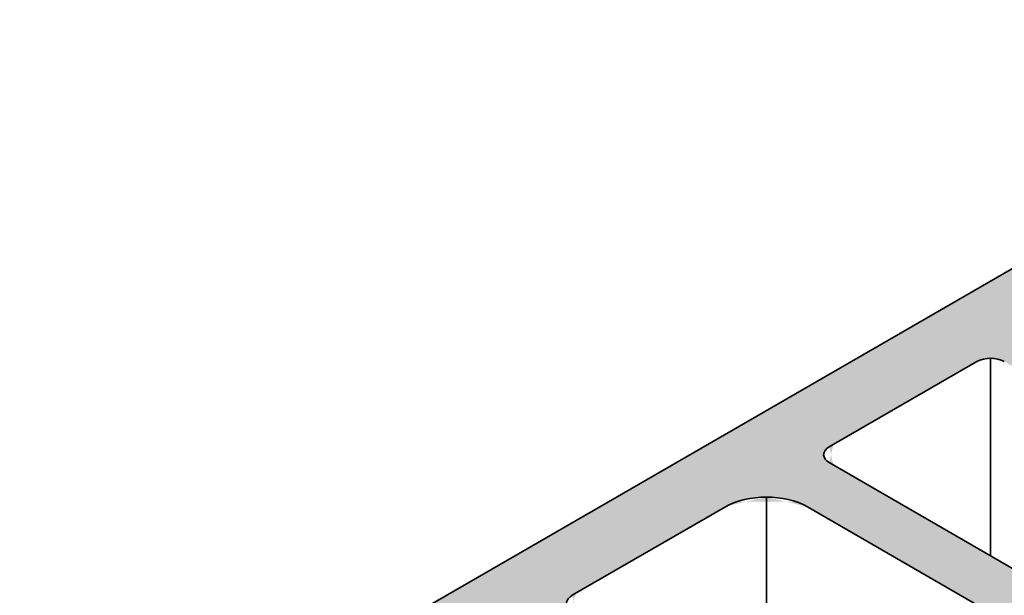
# Model space of a CAD drawing. Units: millimetres. Extents: x 2450 to 23610, y -7352 to 2523.
# Drawn here: x 2630 to 2637, y -6731 to -6728 of the extents above; entities that cross this region are included whole.
import ezdxf

# ---------------------------------------------------------------- set-up
doc = ezdxf.new("R2010")
doc.units = ezdxf.units.MM
doc.layers.add('S03_AL_Kontur', color=255, linetype='Continuous', lineweight=35)
doc.layers.add('S04_AL_Schraffur', color=253, linetype='Continuous', lineweight=25)

msp = doc.modelspace()

# ---------------------------------------------------------------- hatches: boundary and pattern name
at = {"layer": 'S04_AL_Schraffur'}
h = msp.add_hatch(color=256, dxfattribs=at)
h.dxf.hatch_style = 1
edge = h.paths.add_edge_path()
edge.add_line((2624.728072349656, -6718.716777037876), (2624.554867272911, -6718.616777040191))
edge.add_ellipse((2624.295059657879, -6718.766777036707), major_axis=(0.3674234528349576, -2.178303357845582e-14), ratio=0.5773502691896257, start_angle=45.0000000000113, end_angle=135.0000000000101)
edge.add_line((2624.035252042826, -6718.616777040205), (2615.894613437436, -6723.316776930403))
edge.add_ellipse((2616.154421052464, -6723.466776926923), major_axis=(-0.36742345283496, -1.223765931373923e-16), ratio=0.5773502691896264, start_angle=-44.99999999999878, end_angle=-5.088887490341627e-14)
edge.add_ellipse((2616.154421052464, -6723.466776926923), major_axis=(-0.36742345283496, -1.223765931373923e-16), ratio=0.5773502691896264, start_angle=-5.088887490341627e-14, end_angle=44.99999999999969)
edge.add_line((2615.894613437403, -6723.616776923424), (2633.821338876985, -6733.966776681657))
edge.add_line((2633.821338876985, -6733.966776681657), (2634.150428522736, -6733.776776686095))
edge.add_line((2634.15042852274, -6733.776776686095), (2634.15042852274, -6733.616776689832))
edge.add_line((2634.15042852274, -6733.616776689832), (2634.046505476713, -6733.556776691233))
edge.add_line((2634.04650547671, -6733.556776691235), (2633.838659384657, -6733.676776688432))
edge.add_line((2633.838659384657, -6733.67677668843), (2633.371005677539, -6733.406776694736))
edge.add_line((2633.371005677536, -6733.406776694736), (2634.1417682689, -6732.96177670513))
edge.add_ellipse((2634.194812323648, -6732.942401705585), major_axis=(-0.06276817319263771, -3.749482839737324e-15), ratio=0.5773502691896261, start_angle=237.6803834918124, end_angle=392.31961650817277, ccw=False)
edge.add_line((2634.228370807262, -6732.911776706299), (2634.999133398623, -6732.466776716693))
edge.add_line((2634.999133398623, -6732.466776716695), (2635.466787105744, -6732.736776710387))
edge.add_line((2635.466787105744, -6732.736776710389), (2635.258941013691, -6732.856776707587))
edge.add_line((2635.258941013691, -6732.856776707585), (2635.362864059718, -6732.916776706184))
edge.add_line((2635.362864059714, -6732.916776706184), (2635.674633197793, -6732.916776706184))
edge.add_line((2635.674633197797, -6732.916776706184), (2635.899799797522, -6732.78677670922))
edge.add_ellipse((2635.813197259163, -6732.736776710389), major_axis=(0.1224744842783185, 4.079219771246415e-17), ratio=0.5773502691896263, start_angle=-45.0000000000006, end_angle=44.99999999999888)
edge.add_line((2635.899799797514, -6732.686776711554), (2633.790952728917, -6731.46923328882))
edge.add_ellipse((2633.890620907672, -6731.426776740988), major_axis=(-0.1224744842783169, -3.399349809372008e-17), ratio=0.5773502691896258, start_angle=315.0000000000011, end_angle=405.0000000000012, ccw=False)
edge.add_line((2633.804018369328, -6731.376776742148), (2634.783688681216, -6730.811163823862))
edge.add_ellipse((2635.033774413967, -6730.966776751734), major_axis=(-0.3674234528349536, -2.209577376091806e-14), ratio=0.5773502691896265, start_angle=270.0000000015179, end_angle=314.99999999998977, ccw=False)
edge.add_ellipse((2635.033774413967, -6730.966776751734), major_axis=(-0.3674234528349536, -2.209577376091806e-14), ratio=0.5773502691896265, start_angle=224.9999999999898, end_angle=270.0000000015179, ccw=False)
edge.add_line((2635.293582029042, -6730.816776755241), (2639.970119100222, -6733.516776692163))
edge.add_ellipse((2640.056721638588, -6733.466776693335), major_axis=(-0.122474484278317, 7.254212493199864e-15), ratio=0.5773502691896256, start_angle=45.00000000001069, end_angle=135.0000000000109)
edge.add_line((2640.143324176939, -6733.516776692169), (2640.316529253677, -6733.416776694487))
edge.add_ellipse((2640.143324176939, -6733.316776696841), major_axis=(0.2449489685566369, 8.158439542492818e-17), ratio=0.5773502691896261, start_angle=-45.0000000000006, end_angle=-5.088887490341627e-14)
edge.add_ellipse((2640.143324176939, -6733.316776696841), major_axis=(0.2449489685566369, 8.158439542492818e-17), ratio=0.5773502691896261, start_angle=-5.088887490341627e-14, end_angle=44.99999999999888)
edge.add_line((2640.316529253656, -6733.216776699178), (2640.160644684614, -6733.126776701279))
edge.add_line((2640.16064468461, -6733.126776701279), (2640.197247224134, -6733.047909189662))
edge.add_line((2640.197247224137, -6733.04790918966), (2639.985478083721, -6732.925644219436))
edge.add_line((2639.985478083717, -6732.925644219436), (2639.848875546531, -6732.946776705482))
edge.add_line((2639.848875546535, -6732.946776705482), (2639.885478086058, -6732.867909193864))
edge.add_line((2639.885478086054, -6732.867909193864), (2639.673708945638, -6732.745644223639))
edge.add_line((2639.673708945641, -6732.745644223641), (2639.537106408452, -6732.766776709687))
edge.add_line((2639.537106408452, -6732.766776709687), (2639.573708947975, -6732.687909198071))
edge.add_line((2639.573708947971, -6732.687909198069), (2639.361939807555, -6732.565644227844))
edge.add_line((2639.361939807558, -6732.565644227844), (2639.225337270372, -6732.586776713891))
edge.add_line((2639.225337270369, -6732.586776713891), (2639.261939809892, -6732.507909202274))
edge.add_line((2639.261939809895, -6732.507909202274), (2639.050170669479, -6732.385644232049))
edge.add_line((2639.050170669483, -6732.385644232049), (2638.913568132296, -6732.406776718096))
edge.add_line((2638.913568132293, -6732.406776718096), (2638.950170671816, -6732.327909206479))
edge.add_line((2638.950170671812, -6732.327909206479), (2638.738401531396, -6732.205644236255))
edge.add_line((2638.7384015314, -6732.205644236255), (2638.601798994213, -6732.226776722301))
edge.add_line((2638.60179899421, -6732.226776722301), (2638.638401533733, -6732.147909210683))
edge.add_line((2638.638401533737, -6732.147909210683), (2638.42663239332, -6732.025644240458))
edge.add_line((2638.426632393317, -6732.025644240458), (2638.290029856127, -6732.046776726505))
edge.add_line((2638.290029856134, -6732.046776726505), (2638.326632395657, -6731.967909214888))
edge.add_line((2638.326632395654, -6731.967909214888), (2638.114863255237, -6731.845644244663))
edge.add_line((2638.114863255241, -6731.845644244663), (2637.978260718051, -6731.86677673071))
edge.add_line((2637.978260718051, -6731.86677673071), (2638.014863257574, -6731.787909219091))
edge.add_line((2638.014863257578, -6731.787909219093), (2637.833478874183, -6731.683186896512))
edge.add_line((2637.833478874183, -6731.683186896512), (2637.68566695463, -6731.364696473874))
edge.add_ellipse((2637.926299195043, -6731.336776743091), major_axis=(-0.2449489685566359, -1.359739923748803e-17), ratio=0.577350269189626, start_angle=255.0000000000044, end_angle=375.00000000000415, ccw=False)
edge.add_line((2637.989696653186, -6731.200174205903), (2638.526299181021, -6731.283186905855))
edge.add_line((2638.526299181021, -6731.283186905856), (2638.863568133458, -6731.477909226333))
edge.add_line((2638.863568133461, -6731.477909226333), (2639.000170670648, -6731.456776740287))
edge.add_line((2639.000170670651, -6731.456776740287), (2638.963568131128, -6731.535644251905))
edge.add_line((2638.963568131124, -6731.535644251903), (2639.175337271541, -6731.657909222128))
edge.add_line((2639.175337271537, -6731.65790922213), (2639.311939808723, -6731.636776736083))
edge.add_line((2639.311939808727, -6731.636776736082), (2639.275337269204, -6731.7156442477))
edge.add_line((2639.2753372692, -6731.7156442477), (2639.487106409616, -6731.837909217925))
edge.add_line((2639.48710640962, -6731.837909217925), (2639.623708946806, -6731.816776731878))
edge.add_line((2639.62370894681, -6731.816776731878), (2639.587106407287, -6731.895644243496))
edge.add_line((2639.587106407283, -6731.895644243495), (2639.798875547699, -6732.01790921372))
edge.add_line((2639.798875547703, -6732.01790921372), (2639.935478084889, -6731.996776727673))
edge.add_line((2639.935478084886, -6731.996776727673), (2639.898875545362, -6732.075644239289))
edge.add_line((2639.898875545366, -6732.075644239291), (2640.110644685783, -6732.197909209516))
edge.add_line((2640.110644685779, -6732.197909209516), (2640.247247222965, -6732.176776723468))
edge.add_line((2640.247247222969, -6732.176776723468), (2640.210644683445, -6732.255644235086))
edge.add_line((2640.210644683442, -6732.255644235086), (2640.422413823858, -6732.377909205311))
edge.add_line((2640.422413823855, -6732.377909205311), (2640.559016361041, -6732.356776719264))
edge.add_line((2640.559016361045, -6732.356776719264), (2640.522413821521, -6732.435644230883))
edge.add_line((2640.522413821525, -6732.435644230881), (2640.734182961941, -6732.557909201106))
edge.add_line((2640.734182961938, -6732.557909201106), (2640.870785499128, -6732.536776715059))
edge.add_line((2640.870785499128, -6732.536776715059), (2640.834182959604, -6732.615644226677))
edge.add_line((2640.834182959608, -6732.615644226677), (2641.045952100024, -6732.737909196902))
edge.add_line((2641.045952100021, -6732.737909196901), (2641.182554637211, -6732.716776710854))
edge.add_ellipse((2641.35575971392, -6732.616776713191), major_axis=(-0.2449489685566361, 1.454921718411219e-14), ratio=0.5773502691896258, start_angle=45.00000000000214, end_angle=135.0000000000017)
edge.add_line((2641.528964790622, -6732.716776710859), (2641.702169867343, -6732.616776713187))
edge.add_ellipse((2641.615567328981, -6732.56677671436), major_axis=(0.1224744842783198, 3.399349809372007e-17), ratio=0.5773502691896263, start_angle=-45.00000000000031, end_angle=-5.088887490341627e-14)
edge.add_ellipse((2641.615567328981, -6732.56677671436), major_axis=(0.1224744842783198, 3.399349809372007e-17), ratio=0.5773502691896263, start_angle=-5.088887490341627e-14, end_angle=44.99999999999888)
edge.add_line((2641.702169867347, -6732.51677671553), (2637.012664990817, -6729.809289812699))
edge.add_ellipse((2637.285440411213, -6729.666776782097), major_axis=(-0.3674234528349521, -1.087791938999042e-16), ratio=0.5773502691896257, start_angle=315.0000000000002, end_angle=405.0000000000003, ccw=False)
edge.add_line((2637.025632796137, -6729.516776785606), (2638.006990926582, -6728.950189404822))
edge.add_ellipse((2638.082183764081, -6729.006776797517), major_axis=(-0.1224744842783185, -7.335796888624793e-15), ratio=0.5773502691896264, start_angle=270.0000000019521, end_angle=314.99999999998863, ccw=False)
edge.add_ellipse((2638.082183764081, -6729.006776797517), major_axis=(-0.1224744842783185, -7.335796888624793e-15), ratio=0.5773502691896264, start_angle=224.999999999989, end_angle=270.0000000019521, ccw=False)
edge.add_line((2638.168786302447, -6728.956776798689), (2640.264567730633, -6730.166776770416))
edge.add_ellipse((2640.351170268992, -6730.116776771588), major_axis=(-0.1224744842783181, 7.24741379358112e-15), ratio=0.5773502691896261, start_angle=45.00000000001145, end_angle=135.0000000000109)
edge.add_line((2640.43777280735, -6730.166776770419), (2640.662939407075, -6730.036776773456))
edge.add_line((2640.662939407075, -6730.036776773456), (2640.662939407075, -6729.856776777661))
edge.add_line((2640.662939407075, -6729.856776777661), (2640.559016361048, -6729.796776779062))
edge.add_line((2640.559016361045, -6729.796776779062), (2640.351170268992, -6729.91677677626))
edge.add_line((2640.351170268992, -6729.916776776258), (2639.883516561874, -6729.646776782566))
edge.add_line((2639.883516561878, -6729.646776782566), (2640.654279153242, -6729.20177679296))
edge.add_ellipse((2640.707323207983, -6729.182401793413), major_axis=(-0.06276817319263822, -3.763080238974826e-15), ratio=0.5773502691896262, start_angle=237.6803834918124, end_angle=392.31961650817277, ccw=False)
edge.add_line((2640.74088169159, -6729.151776794129), (2641.511644282954, -6728.706776804523))
edge.add_line((2641.511644282958, -6728.706776804523), (2641.979297990079, -6728.976776798215))
edge.add_line((2641.979297990079, -6728.976776798217), (2641.771451898026, -6729.096776795414))
edge.add_line((2641.771451898026, -6729.096776795413), (2641.875374944053, -6729.15677679401))
edge.add_line((2641.875374944049, -6729.156776794011), (2642.152503066789, -6729.156776794011))
edge.add_line((2642.152503066789, -6729.156776794011), (2642.48159271254, -6728.966776798449))
edge.add_line((2642.481592712543, -6728.966776798449), (2624.72807234966, -6718.716777037876))
edge = h.paths.add_edge_path(flags=16)
edge.add_line((2639.970119100229, -6727.816776825312), (2640.957388037482, -6728.386776811997))
edge.add_line((2640.957388037486, -6728.386776811997), (2640.749541945433, -6728.506776809195))
edge.add_line((2640.749541945426, -6728.506776809195), (2640.853464991452, -6728.566776807794))
edge.add_line((2640.853464991456, -6728.566776807794), (2641.077400660591, -6728.566776807794))
edge.add_ellipse((2641.077400660598, -6728.637487484261), major_axis=(0.1224744842783176, -3.140184844017011e-17), ratio=0.577350269189626, start_angle=-90, end_angle=90, ccw=False)
edge.add_line((2641.077400660598, -6728.708198160727), (2640.709977207761, -6728.708198160727))
edge.add_ellipse((2640.709977207769, -6728.84961951366), major_axis=(-0.2449489685566315, 2.173007912059751e-15), ratio=0.577350269189626, start_angle=270.0000000000003, end_angle=315.0000000000011)
edge.add_line((2640.536772131044, -6728.749619516005), (2639.957722314919, -6729.083934083218))
edge.add_ellipse((2640.130927391595, -6729.183934080903), major_axis=(-0.2449489685566334, -5.438959694995211e-17), ratio=0.5773502691896257, start_angle=314.9999999999919, end_angle=359.999999999992)
edge.add_line((2639.885978423035, -6729.183934080932), (2639.885978423035, -6729.396066110307))
edge.add_ellipse((2639.763503938758, -6729.396066110304), major_axis=(0.1224744842783178, -3.807271786496677e-17), ratio=0.5773502691896262, start_angle=180.0000000000002, end_angle=360.0000000000002, ccw=False)
edge.add_line((2639.641029454482, -6729.396066110306), (2639.641029454482, -6729.266776791444))
edge.add_line((2639.641029454482, -6729.266776791442), (2639.537106408455, -6729.206776792843))
edge.add_line((2639.537106408452, -6729.206776792845), (2639.329260316399, -6729.326776790042))
edge.add_line((2639.329260316399, -6729.326776790041), (2638.341991379145, -6728.756776803354))
edge.add_line((2638.341991379142, -6728.756776803356), (2639.112753970506, -6728.31177681375))
edge.add_ellipse((2639.165798025254, -6728.292401814201), major_axis=(-0.06276817319263811, -1.359739923748803e-17), ratio=0.5773502691896263, start_angle=-122.31961650817777, end_angle=32.31961650818329, ccw=False)
edge.add_line((2639.199356508868, -6728.261776814917), (2639.970119100233, -6727.816776825312))
h.paths.add_polyline_path([(2631.535031864403, -6732.226776722301), (2616.743318313279, -6723.686776921783), (2624.676110826641, -6719.106777028765), (2639.467824377765, -6727.646776829283)], flags=16)
edge = h.paths.add_edge_path(flags=16)
edge.add_ellipse((2637.735773610655, -6730.686776758273), major_axis=(0.1224744842783174, 4.079219771246498e-17), ratio=0.5773502691896263, start_angle=-45.000000000001194, end_angle=44.99999999999892, ccw=False)
edge.add_line((2637.82237614902, -6730.7367767571), (2636.887068734757, -6731.276776744503))
edge.add_ellipse((2636.80046619642, -6731.226776745661), major_axis=(-0.1224744842783181, 7.295004690912328e-15), ratio=0.5773502691896261, start_angle=45.000000000011426, end_angle=135.000000000011, ccw=False)
edge.add_line((2636.713863658062, -6731.27677674449), (2635.432146090404, -6730.536776761778))
edge.add_ellipse((2635.518748628759, -6730.486776762945), major_axis=(-0.1224744842783179, -3.399349809372007e-17), ratio=0.5773502691896264, start_angle=-45.000000000001194, end_angle=44.99999999999892, ccw=False)
edge.add_line((2635.432146090408, -6730.436776764108), (2636.367453504632, -6729.896776776731))
edge.add_ellipse((2636.454056042994, -6729.946776775559), major_axis=(0.1224744842783173, -7.261011192818635e-15), ratio=0.577350269189626, start_angle=89.99999999882942, end_angle=135.0000000000109, ccw=False)
edge.add_ellipse((2636.454056042994, -6729.946776775559), major_axis=(0.1224744842783173, -7.261011192818635e-15), ratio=0.577350269189626, start_angle=45.00000000001103, end_angle=89.99999999882942, ccw=False)
edge.add_line((2636.540658581345, -6729.896776776722), (2637.822376149013, -6730.636776759441))
edge = h.paths.add_edge_path(flags=16)
edge.add_ellipse((2634.564889776263, -6732.397487396432), major_axis=(0.1224744842783178, 8.164480594444283e-17), ratio=0.5773502691896262, start_angle=-90, end_angle=90, ccw=False)
edge.add_line((2634.564889776278, -6732.468198072899), (2634.197466323419, -6732.468198072899))
edge.add_ellipse((2634.197466323434, -6732.609619425833), major_axis=(-0.2449489685566364, -1.632896118888854e-16), ratio=0.577350269189626, start_angle=270, end_angle=314.9999999999997)
edge.add_line((2634.024261246717, -6732.50961942817), (2633.445211430558, -6732.843933995403))
edge.add_ellipse((2633.61841650726, -6732.943933993075), major_axis=(-0.2449489685566328, -6.798699618744038e-17), ratio=0.5773502691896261, start_angle=314.9999999999998, end_angle=360.0000000000002)
edge.add_line((2633.3734675387, -6732.943933993091), (2633.3734675387, -6733.156066022481))
edge.add_ellipse((2633.250993054423, -6733.156066022474), major_axis=(0.1224744842783172, 2.937038235297404e-16), ratio=0.5773502691896261, start_angle=179.9999999999994, end_angle=359.99999999999943, ccw=False)
edge.add_line((2633.128518570139, -6733.156066022469), (2633.128518570139, -6733.026776703612))
edge.add_line((2633.128518570139, -6733.026776703614), (2633.024595524113, -6732.966776705015))
edge.add_line((2633.024595524117, -6732.966776705015), (2632.816749432064, -6733.086776702211))
edge.add_line((2632.816749432064, -6733.086776702213), (2631.82948049481, -6732.516776715528))
edge.add_line((2631.829480494807, -6732.516776715526), (2632.600243086171, -6732.07177672592))
edge.add_ellipse((2632.653287140919, -6732.052401726373), major_axis=(-0.06276817319263818, -3.059414828434807e-17), ratio=0.5773502691896264, start_angle=-122.31961650817777, end_angle=32.31961650818329, ccw=False)
edge.add_line((2632.686845624526, -6732.021776727089), (2633.457608215891, -6731.576776737483))
edge.add_line((2633.457608215894, -6731.576776737485), (2634.444877153147, -6732.146776724169))
edge.add_line((2634.444877153144, -6732.146776724169), (2634.237031061091, -6732.266776721367))
edge.add_line((2634.237031061098, -6732.266776721367), (2634.340954107121, -6732.326776719966))
edge.add_line((2634.340954107121, -6732.326776719964), (2634.564889776256, -6732.326776719964))

# ---------------------------------------------------------------- linework, layer by layer
at = {"layer": 'S03_AL_Kontur'}
for p, q in [((2631.535031864403, -6732.226776722301), (2639.467824377765, -6727.646776829283)), ((2635.432146090401, -6730.436776764113), (2636.367453504643, -6729.896776776727)), ((2636.454056043001, -6729.876066099091), (2636.454056043001, -6731.126776747998)), ((2636.713863658062, -6731.276776744492), (2635.432146090401, -6730.536776761776)), ((2635.033774413959, -6730.754644722331), (2635.033774413959, -6732.18677672323)), ((2633.804018369313, -6731.376776742155), (2634.773966798899, -6730.816776755236)), ((2639.970119100229, -6733.516776692169), (2635.293582029034, -6730.816776755236))]:
    msp.add_line(p, q, dxfattribs=at)
at = {"layer": 'S03_AL_Kontur', "extrusion": (0, 0, -1)}
for centre, major_axis, ratio, start_param, end_param in [((2636.454056042994, -6729.946776775559), (0.1224744842783173, -7.261011192818606e-15), 0.577350269189626, 3.926990816987051, 5.497787143781946), ((2635.518748628759, -6730.486776762945), (-0.1224744842783179, -3.399349809372007e-17), 0.5773502691896264, 5.497787143782157, 7.068583470577055)]:
    msp.add_ellipse(centre, major_axis=major_axis, ratio=ratio, start_param=start_param, end_param=end_param, dxfattribs=at)
at = {"layer": 'S03_AL_Kontur'}
for centre, major_axis, ratio, start_param, end_param in [((2635.033774413967, -6730.966776751734), (-0.3674234528349536, -2.209577376091805e-14), 0.5773502691896266, 3.926990816987063, 5.497787143781959), ((2633.890620907672, -6731.426776740988), (-0.1224744842783169, -3.399349809372007e-17), 0.5773502691896258, 5.497787143782157, 7.068583470577055)]:
    msp.add_ellipse(centre, major_axis=major_axis, ratio=ratio, start_param=start_param, end_param=end_param, dxfattribs=at)

doc.saveas('drawing.dxf')
